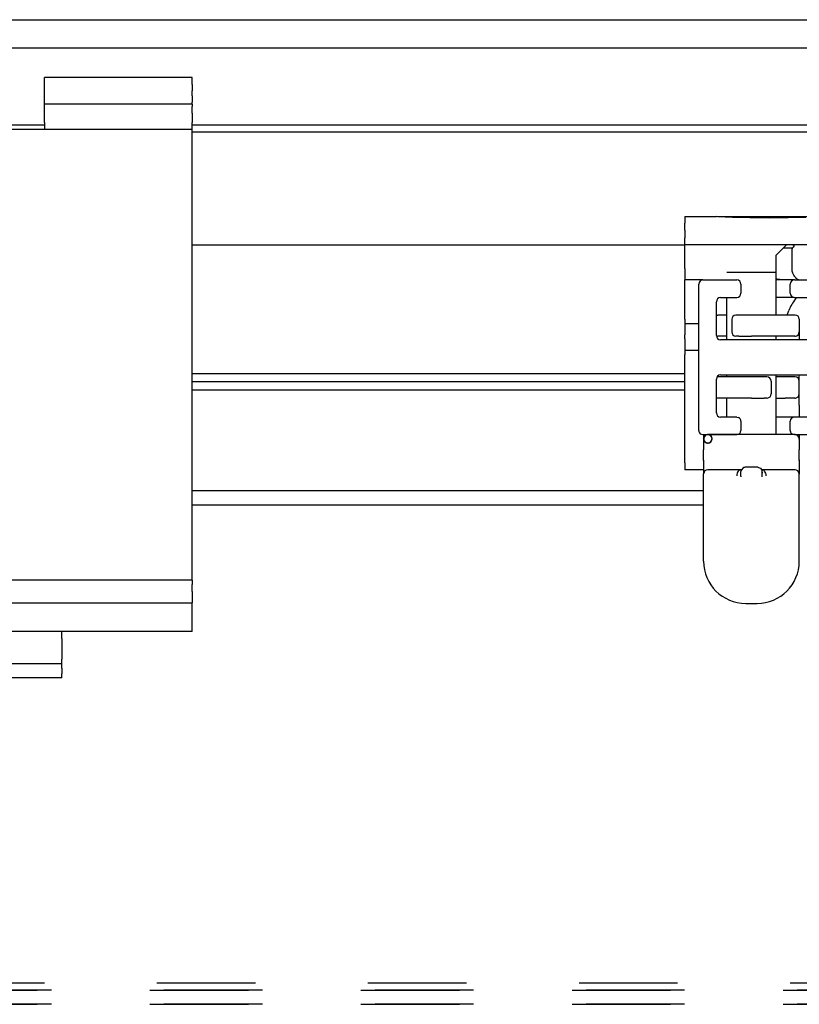
# Model space of a CAD drawing. Units: inches. Extents: x 1 to 585, y -6 to 404.
# Drawn here: x 95 to 98, y 344 to 347 of the extents above; entities that cross this region are included whole.
import ezdxf

# ---------------------------------------------------------------- set-up
doc = ezdxf.new("R2010")
doc.units = ezdxf.units.IN
doc.linetypes.add('DASHED', pattern=[15, 7, -8])

# ---------------------------------------------------------------- blocks, each defined once
blk = doc.blocks.new('10900-3-0717_Senkschraube-3_5x18_1_1__6', base_point=(1946.68, 6919.622))
at = {"color": 1, "linetype": 'Continuous'}
for p, q in [((1950.177, 6932.372), (1950.93, 6933.122)), ((1950.18, 6931.147), (1950.177, 6932.372)), ((1950.18, 6931.147), (1946.68, 6931.147)), ((1950.18, 6928.122), (1950.18, 6931.147)), ((1946.68, 6926.372), (1946.68, 6929.372)), ((1950.18, 6926.372), (1950.18, 6926.622)), ((1946.68, 6923.722), (1946.68, 6923.872)), ((1950.18, 6919.622), (1950.18, 6923.872)), ((1946.68, 6920.872), (1946.68, 6922.222))]:
    blk.add_line(p, q, dxfattribs=at)
blk = doc.blocks.new('10900-6-0860__7', base_point=(1945.03, 6907.622))
at = {"color": 1, "linetype": 'Continuous'}
for p, q in [((1945.935, 6928.122), (1946.03, 6928.122)), ((1946.68, 6928.122), (1946.03, 6928.122)), ((1947.334, 6928.122), (1947.309, 6928.121)), ((1947.53, 6928.122), (1947.334, 6928.122)), ((1948.43, 6928.122), (1947.53, 6928.122)), ((1951.53, 6928.122), (1948.43, 6928.122)), ((1947.03, 6927.822), (1947.03, 6926.922)), ((1951.83, 6927.822), (1951.83, 6926.922)), ((1945.941, 6926.622), (1946.03, 6926.622)), ((1946.68, 6926.622), (1946.03, 6926.622)), ((1947.53, 6926.622), (1947.33, 6926.622)), ((1947.53, 6926.622), (1948.43, 6926.622)), ((1951.51, 6926.622), (1948.43, 6926.622)), ((1951.51, 6926.622), (1951.551, 6926.622)), ((1951.83, 6926.922), (1951.83, 6926.395)), ((1951.83, 6926.395), (1951.83, 6926.372)), ((1946.116, 6923.722), (1945.978, 6923.722)), ((1948.43, 6923.722), (1946.116, 6923.722)), ((1949.33, 6923.722), (1948.43, 6923.722)), ((1949.53, 6923.722), (1949.33, 6923.722)), ((1950.83, 6923.722), (1950.18, 6923.722)), ((1951.53, 6923.722), (1950.83, 6923.722)), ((1951.83, 6923.422), (1951.83, 6923.863)), ((1949.83, 6923.422), (1949.83, 6922.522)), ((1951.83, 6922.522), (1951.83, 6923.422)), ((1951.83, 6921.722), (1951.83, 6922.522)), ((1946.116, 6922.222), (1945.935, 6922.222)), ((1948.43, 6922.222), (1946.116, 6922.222)), ((1948.43, 6922.222), (1949.33, 6922.222)), ((1949.527, 6922.222), (1949.33, 6922.222)), ((1949.527, 6922.222), (1949.551, 6922.223)), ((1950.18, 6922.222), (1950.83, 6922.222)), ((1951.521, 6922.222), (1950.83, 6922.222)), ((1951.521, 6922.222), (1951.551, 6922.222)), ((1951.83, 6921.722), (1951.83, 6920.872)), ((1945.03, 6919.622), (1945.03, 6919.54)), ((1945.03, 6919.54), (1945.03, 6919.322)), ((1947.385, 6919.622), (1945.33, 6919.622)), ((1951.485, 6919.622), (1947.385, 6919.622)), ((1951.53, 6919.622), (1951.485, 6919.622)), ((1951.83, 6919.622), (1951.83, 6919.54)), ((1951.83, 6919.54), (1951.83, 6919.322)), ((1945.03, 6919.322), (1945.03, 6918.531)), ((1945.032, 6919.353), (1945.036, 6919.383)), ((1945.055, 6919.44), (1945.064, 6919.46)), ((1951.83, 6919.294), (1951.829, 6919.342)), ((1951.83, 6919.294), (1951.83, 6918.531)), ((1945.03, 6917.788), (1945.03, 6918.531)), ((1951.83, 6917.788), (1951.83, 6918.531)), ((1945.03, 6917.788), (1945.03, 6916.836)), ((1951.824, 6917.831), (1951.83, 6917.788)), ((1951.83, 6917.788), (1951.83, 6916.806)), ((1945.03, 6915.122), (1945.03, 6916.836)), ((1947.68, 6917.122), (1945.33, 6917.122)), ((1947.388, 6916.796), (1947.38, 6916.704)), ((1947.413, 6916.887), (1947.388, 6916.796)), ((1947.444, 6916.954), (1947.413, 6916.887)), ((1947.492, 6917.019), (1947.444, 6916.954)), ((1947.536, 6917.061), (1947.492, 6917.019)), ((1947.59, 6917.097), (1947.536, 6917.061)), ((1947.636, 6917.115), (1947.59, 6917.097)), ((1947.68, 6917.122), (1947.636, 6917.115)), ((1947.674, 6916.894), (1947.68, 6916.942)), ((1947.68, 6917.122), (1947.712, 6917.124)), ((1947.712, 6917.124), (1947.68, 6917.122)), ((1947.69, 6917.074), (1947.68, 6916.998)), ((1947.68, 6916.671), (1947.68, 6916.998)), ((1947.712, 6917.124), (1947.69, 6917.074)), ((1947.842, 6917.263), (1947.712, 6917.124)), ((1947.871, 6917.275), (1947.842, 6917.263)), ((1947.916, 6917.29), (1947.871, 6917.275)), ((1947.943, 6917.295), (1947.916, 6917.29)), ((1947.98, 6917.298), (1947.943, 6917.295)), ((1948.88, 6917.298), (1947.98, 6917.298)), ((1948.88, 6917.298), (1948.921, 6917.295)), ((1948.921, 6917.295), (1949, 6917.273)), ((1949, 6917.273), (1949.069, 6917.23)), ((1949.069, 6917.23), (1949.125, 6917.171)), ((1949.125, 6917.171), (1949.163, 6917.098)), ((1949.18, 6917.122), (1949.149, 6917.124)), ((1949.18, 6917.122), (1949.149, 6917.124)), ((1949.163, 6917.098), (1949.179, 6917.018)), ((1949.179, 6917.018), (1949.18, 6916.998)), ((1951.53, 6917.122), (1949.18, 6917.122)), ((1949.224, 6917.115), (1949.18, 6917.122)), ((1949.18, 6916.671), (1949.18, 6916.998)), ((1949.18, 6916.942), (1949.186, 6916.894)), ((1949.27, 6917.097), (1949.224, 6917.115)), ((1949.324, 6917.061), (1949.27, 6917.097)), ((1949.368, 6917.019), (1949.324, 6917.061)), ((1949.448, 6916.887), (1949.368, 6917.019)), ((1949.472, 6916.796), (1949.448, 6916.887)), ((1949.48, 6916.704), (1949.472, 6916.796)), ((1951.829, 6916.842), (1951.83, 6916.806)), ((1951.83, 6915.122), (1951.83, 6916.806)), ((1947.68, 6916.671), (1947.674, 6916.63)), ((1949.186, 6916.63), (1949.18, 6916.671)), ((1945.03, 6910.622), (1945.03, 6915.122)), ((1951.83, 6910.622), (1951.83, 6915.122)), ((1948.03, 6907.622), (1948.83, 6907.622))]:
    blk.add_line(p, q, dxfattribs=at)
for points in [[(1945.249, 6919.611, 1), (1945.411, 6919.033, 1)], [(1945.174, 6919.578, 1), (1945.486, 6919.065, 1)], [(1945.111, 6919.527, 1), (1945.549, 6919.117, 1)], [(1945.064, 6919.46, 1), (1945.596, 6919.184, 1)], [(1945.036, 6919.383, 1), (1945.624, 6919.261, 1)]]:
    blk.add_lwpolyline(points, format="xyb", close=True, dxfattribs=at)
for centre, radius, start, end in [((1947.33, 6927.822), 0.3, 94.03273, 180.00096), ((1951.53, 6927.822), 0.3, 0, 90), ((1947.33, 6926.922), 0.3, 180, 270), ((1951.53, 6926.922), 0.3, 273.91774, 0.003), ((1949.53, 6923.422), 0.3, 0, 90), ((1951.53, 6923.422), 0.3, 0, 90), ((1949.53, 6922.522), 0.3, 274.02968, 359.99736), ((1951.53, 6922.522), 0.3, 273.91448, 359.99926), ((1945.33, 6919.322), 0.3, 90, 180), ((1951.53, 6919.322), 0.3, 3.90944, 89.99904), ((1945.33, 6916.822), 0.3, 89.96468, 177.2836), ((1951.53, 6916.822), 0.3, 3.90944, 89.99904), ((1948.03, 6910.622), 3, 180, 270), ((1948.83, 6910.622), 3, 270, 0)]:
    blk.add_arc(centre, radius, start, end, dxfattribs=at)
for points in [[(1945.036, 6917.831), (1945.033, 6917.81), (1945.03, 6917.788)], [(1947.69, 6917.074), (1947.683, 6917.036), (1947.68, 6916.998)]]:
    blk.add_spline(points, degree=3, dxfattribs=at)
blk = doc.blocks.new('10902-6-0859__8', base_point=(1944.685, 6917.122))
at = {"color": 1, "linetype": 'Continuous'}
for p, q in [((1944.708, 6930.437), (1944.685, 6930.322)), ((1944.685, 6919.922), (1944.685, 6930.322)), ((1944.985, 6930.622), (1947.385, 6930.622)), ((1947.685, 6930.322), (1947.685, 6929.672)), ((1950.492, 6930.622), (1950.18, 6930.622)), ((1951.485, 6930.622), (1950.492, 6930.622)), ((1951.185, 6929.672), (1951.185, 6930.322)), ((1951.485, 6930.622), (1957.08, 6930.622)), ((1946.235, 6929.372), (1947.385, 6929.372)), ((1950.492, 6929.372), (1950.18, 6929.372)), ((1951.458, 6929.372), (1950.492, 6929.372)), ((1951.485, 6929.372), (1952.635, 6929.372)), ((1945.935, 6926.672), (1945.935, 6929.072)), ((1952.635, 6926.372), (1946.235, 6926.372)), ((1946.235, 6923.872), (1952.935, 6923.872)), ((1945.935, 6921.172), (1945.935, 6923.572)), ((1947.385, 6920.872), (1946.235, 6920.872)), ((1947.385, 6920.872), (1947.5, 6920.849)), ((1947.685, 6920.572), (1947.685, 6919.922)), ((1950.492, 6920.872), (1950.18, 6920.872)), ((1951.485, 6920.872), (1950.492, 6920.872)), ((1951.185, 6919.922), (1951.185, 6920.572)), ((1952.653, 6920.872), (1951.485, 6920.872)), ((1944.87, 6919.645), (1944.985, 6919.622)), ((1944.985, 6919.622), (1947.385, 6919.622)), ((1951.185, 6919.922), (1951.191, 6919.863)), ((1951.191, 6919.863), (1951.197, 6919.84)), ((1951.197, 6919.84), (1951.208, 6919.807)), ((1951.208, 6919.807), (1951.236, 6919.755)), ((1951.236, 6919.755), (1951.273, 6919.71)), ((1951.273, 6919.71), (1951.318, 6919.672)), ((1951.318, 6919.672), (1951.37, 6919.645)), ((1951.37, 6919.645), (1951.485, 6919.622)), ((1951.485, 6919.622), (1957.08, 6919.622))]:
    blk.add_line(p, q, dxfattribs=at)
for centre, start, end in [((1944.985, 6930.322), 89.99874, 157.49662), ((1947.385, 6930.322), 0, 90), ((1951.485, 6930.322), 90, 180), ((1946.235, 6929.072), 90, 180), ((1947.385, 6929.672), 270, 0), ((1951.485, 6929.672), 180, 270), ((1946.235, 6926.672), 180, 270), ((1946.235, 6923.572), 90, 180), ((1946.235, 6921.172), 180, 270), ((1947.385, 6920.572), 359.99784, 67.49503), ((1951.485, 6920.572), 90, 180), ((1944.985, 6919.922), 179.99822, 247.49729), ((1947.385, 6919.922), 270, 0)]:
    blk.add_arc(centre, 0.3, start, end, dxfattribs=at)
blk = doc.blocks.new('10902-2-0202__9', base_point=(1943.685, 6917.122))
at = {"color": 1, "linetype": 'Continuous'}
for p, q in [((1943.685, 6935.122), (1943.685, 6934.647)), ((1943.685, 6935.122), (1945.95, 6935.122)), ((1946.05, 6935.115), (1945.95, 6935.122)), ((1946.05, 6935.115), (1945.95, 6935.122)), ((1953.32, 6935.115), (1946.05, 6935.115)), ((1947.073, 6935.065), (1946.05, 6935.115)), ((1948.322, 6935.033), (1947.073, 6935.065)), ((1949.685, 6935.023), (1948.322, 6935.033)), ((1951.048, 6935.033), (1949.685, 6935.023)), ((1952.297, 6935.065), (1951.048, 6935.033)), ((1943.685, 6934.147), (1943.685, 6934.647)), ((1943.685, 6934.147), (1943.685, 6933.622)), ((1943.685, 6933.122), (1943.685, 6933.622)), ((1943.685, 6932.822), (1943.685, 6933.122)), ((1957.68, 6933.122), (1943.685, 6933.122)), ((1943.685, 6931.422), (1943.685, 6932.822)), ((1951.008, 6932.872), (1950.68, 6932.872)), ((1951.312, 6932.872), (1951.008, 6932.872)), ((1951.39, 6932.943), (1951.312, 6932.872)), ((1951.312, 6932.872), (1951.315, 6932.847)), ((1951.315, 6932.847), (1951.316, 6932.822)), ((1951.316, 6931.422), (1951.316, 6932.822)), ((1951.367, 6933.122), (1951.452, 6933.1)), ((1951.464, 6933.063), (1951.39, 6932.943)), ((1951.452, 6933.1), (1951.464, 6933.063)), ((1943.685, 6931.422), (1943.685, 6930.622)), ((1951.326, 6931.295), (1951.316, 6931.422)), ((1951.333, 6931.255), (1951.326, 6931.295)), ((1951.353, 6931.174), (1951.333, 6931.255)), ((1951.38, 6931.095), (1951.353, 6931.174)), ((1951.449, 6930.951), (1951.38, 6931.095)), ((1951.505, 6930.864), (1951.449, 6930.951)), ((1951.532, 6930.827), (1951.505, 6930.864)), ((1951.596, 6930.752), (1951.532, 6930.827)), ((1951.619, 6930.729), (1951.596, 6930.752)), ((1951.775, 6930.626), (1951.619, 6930.729)), ((1943.685, 6927.822), (1943.685, 6930.622)), ((1944.985, 6930.622), (1943.685, 6930.622)), ((1950.266, 6930.675), (1950.18, 6930.685)), ((1950.446, 6930.651), (1950.266, 6930.675)), ((1950.69, 6930.626), (1950.446, 6930.651)), ((1950.808, 6930.622), (1950.69, 6930.626)), ((1951.806, 6930.622), (1951.775, 6930.626)), ((1951.55, 6929.267), (1951.644, 6929.372)), ((1950.961, 6928.122), (1951.079, 6928.452)), ((1943.685, 6927.822), (1943.685, 6927.522)), ((1943.685, 6927.522), (1943.685, 6926.722)), ((1943.685, 6927.522), (1944.685, 6927.522)), ((1943.685, 6926.422), (1943.685, 6926.722)), ((1943.685, 6926.422), (1943.685, 6925.622)), ((1943.685, 6925.622), (1943.685, 6925.322)), ((1943.685, 6925.622), (1944.685, 6925.622)), ((1943.685, 6917.622), (1943.685, 6925.322)), ((1943.685, 6917.622), (1943.685, 6917.122)), ((1945.03, 6917.122), (1943.685, 6917.122))]:
    blk.add_line(p, q, dxfattribs=at)
blk.add_arc((1955.19, 6926.622), 4.5, 143.99834, 155.99826, dxfattribs=at)
blk = doc.blocks.new('10902-1-0108__11', base_point=(1943.685, 6907.622))
for name, p in [('10902-2-0202__9', (1943.685, 6917.122)), ('10902-6-0859__8', (1944.685, 6917.122)), ('10900-3-0717_Senkschraube-3_5x18_1_1__6', (1946.68, 6919.622)), ('10900-6-0860__7', (1945.03, 6907.622))]:
    blk.add_blockref(name, p)
blk = doc.blocks.new('10900-6-0850_Blendenhalter__93', base_point=(1878.68, 6902.322))
at = {"color": 1, "linetype": 'Continuous'}
for p, q in [((1878.68, 6944.522), (1878.68, 6945.022)), ((1878.68, 6945.022), (1889.18, 6945.022)), ((1889.18, 6944.522), (1889.18, 6945.022)), ((1908.68, 6945.022), (1898.18, 6945.022)), ((1898.18, 6944.522), (1898.18, 6945.022)), ((1908.68, 6944.522), (1908.68, 6945.022)), ((1878.68, 6944.522), (1878.68, 6944.056)), ((1878.68, 6943.703), (1878.68, 6944.056)), ((1889.18, 6944.056), (1889.18, 6944.522)), ((1889.18, 6943.703), (1889.18, 6944.056)), ((1898.18, 6944.056), (1898.18, 6944.522)), ((1898.18, 6943.703), (1898.18, 6944.056)), ((1908.68, 6944.522), (1908.68, 6944.056)), ((1908.68, 6943.703), (1908.68, 6944.056)), ((1878.68, 6943.703), (1878.68, 6943.267)), ((1889.18, 6943.267), (1889.18, 6943.703)), ((1898.18, 6943.267), (1898.18, 6943.703)), ((1908.68, 6943.703), (1908.68, 6943.267)), ((1878.68, 6943.12), (1878.68, 6943.267)), ((1878.68, 6943.12), (1889.18, 6943.12)), ((1878.68, 6943.12), (1878.68, 6942.951)), ((1878.68, 6942.468), (1878.68, 6942.951)), ((1889.18, 6943.12), (1889.18, 6943.267)), ((1889.18, 6942.951), (1889.18, 6943.12)), ((1889.18, 6942.468), (1889.18, 6942.951)), ((1898.18, 6943.12), (1898.18, 6943.267)), ((1908.68, 6943.12), (1898.18, 6943.12)), ((1898.18, 6942.951), (1898.18, 6943.12)), ((1898.18, 6942.468), (1898.18, 6942.951)), ((1908.68, 6943.12), (1908.68, 6943.267)), ((1908.68, 6943.12), (1908.68, 6942.951)), ((1908.68, 6942.468), (1908.68, 6942.951)), ((1878.68, 6942.468), (1878.68, 6941.822)), ((1889.18, 6941.822), (1889.18, 6942.468)), ((1898.18, 6941.822), (1898.18, 6942.468)), ((1908.68, 6942.468), (1908.68, 6941.822)), ((1878.68, 6941.322), (1878.68, 6941.822)), ((1878.68, 6938.629), (1878.68, 6941.322)), ((1908.68, 6941.322), (1878.68, 6941.322)), ((1889.18, 6941.822), (1889.18, 6941.322)), ((1898.18, 6941.822), (1898.18, 6941.322)), ((1908.68, 6941.322), (1908.68, 6941.822)), ((1908.68, 6938.629), (1908.68, 6941.322)), ((1878.68, 6911.584), (1878.68, 6938.629)), ((1908.68, 6911.584), (1908.68, 6938.629)), ((1878.68, 6909.265), (1878.68, 6911.584)), ((1908.68, 6909.282), (1908.68, 6911.584)), ((1908.68, 6909.282), (1878.68, 6909.265)), ((1878.68, 6909.265), (1878.68, 6908.974)), ((1908.68, 6909.282), (1908.68, 6908.974)), ((1878.68, 6908.476), (1878.68, 6908.974)), ((1878.68, 6908.476), (1878.68, 6907.657)), ((1908.68, 6908.476), (1908.68, 6908.974)), ((1908.68, 6908.476), (1908.68, 6907.657)), ((1878.68, 6907.657), (1908.68, 6907.657)), ((1878.68, 6907.501), (1878.68, 6907.657)), ((1908.68, 6907.501), (1908.68, 6907.657)), ((1878.68, 6906.898), (1878.68, 6907.501)), ((1908.68, 6906.898), (1908.68, 6907.501)), ((1878.68, 6906.013), (1878.68, 6906.898)), ((1908.68, 6906.013), (1908.68, 6906.898)), ((1878.68, 6905.622), (1878.68, 6906.013)), ((1908.68, 6905.622), (1878.68, 6905.622)), ((1887.93, 6905.126), (1887.93, 6905.622)), ((1899.43, 6905.126), (1899.43, 6905.622)), ((1908.68, 6905.622), (1908.68, 6906.013)), ((1887.93, 6905.126), (1887.93, 6903.648)), ((1899.43, 6905.126), (1899.43, 6903.648)), ((1887.93, 6903.322), (1887.93, 6903.648)), ((1899.43, 6903.322), (1899.43, 6903.648)), ((1887.93, 6903.022), (1887.93, 6903.322)), ((1899.43, 6903.322), (1887.93, 6903.322)), ((1887.93, 6902.622), (1887.93, 6903.022)), ((1899.43, 6903.022), (1899.43, 6903.322)), ((1899.43, 6903.022), (1899.43, 6902.622)), ((1887.93, 6902.322), (1887.93, 6902.622)), ((1899.43, 6902.322), (1887.93, 6902.322)), ((1899.43, 6902.322), (1899.43, 6902.622))]:
    blk.add_line(p, q, dxfattribs=at)
blk = doc.blocks.new('10900-1-0101_Blendenhalter-Baugruppe_03__94', base_point=(1878.68, 6902.322))
blk.add_blockref('10900-6-0850_Blendenhalter__93', (1878.68, 6902.322))
blk = doc.blocks.new('10900-EP-01_50_Glas-Glasbefestigung-oben-1-Fluegel__115', base_point=(1724.68, 6879.122))
at = {"color": 3, "linetype": 'DASHED'}
for p, q in [((2528.18, 6880.622), (1726.18, 6880.622)), ((2528.18, 6880.622), (1726.18, 6880.622)), ((1725.68, 6880.122), (2528.68, 6880.122)), ((1725.68, 6880.122), (2528.68, 6880.122)), ((2528.68, 6880.122), (1725.68, 6880.122)), ((2528.68, 6880.122), (1725.68, 6880.122)), ((1725.68, 6879.122), (2528.68, 6879.122)), ((1725.68, 6879.122), (2528.68, 6879.122)), ((2528.68, 6879.122), (1725.68, 6879.122)), ((2528.68, 6879.122), (1725.68, 6879.122))]:
    blk.add_line(p, q, dxfattribs=at)
blk = doc.blocks.new('10902-EP-01_20_Laufschiene-1-Fluegel__116', base_point=(888.68, 6899.122))
at = {"color": 1, "linetype": 'Continuous'}
for p, q in [((888.68, 6949.122), (2610.68, 6949.122)), ((888.68, 6947.122), (2610.68, 6947.122)), ((1898.18, 6941.622), (1889.18, 6941.622)), ((2215.68, 6941.622), (1908.68, 6941.622)), ((2215.68, 6941.122), (1908.68, 6941.122)), ((1908.68, 6933.122), (1943.685, 6933.122)), ((1908.68, 6923.972), (1943.685, 6923.972)), ((1943.685, 6923.372), (1908.68, 6923.372)), ((1943.685, 6922.772), (1908.68, 6922.772))]:
    blk.add_line(p, q, dxfattribs=at)
blk = doc.blocks.new('10902-EP-01_41_Fluegel-Glas-Griffmuschel-10_00__119', base_point=(1648.68, 4886.122))
at = {"color": 1, "linetype": 'Continuous'}
for p, q in [((1945.03, 6915.622), (1908.68, 6915.622)), ((1908.68, 6914.622), (1945.03, 6914.622))]:
    blk.add_line(p, q, dxfattribs=at)
blk = doc.blocks.new('10902-EP-01__121', base_point=(789.68, 4779.122))
for name, p in [('10900-EP-01_50_Glas-Glasbefestigung-oben-1-Fluegel__115', (1724.68, 6879.122)), ('10902-EP-01_20_Laufschiene-1-Fluegel__116', (888.68, 6899.122)), ('10900-1-0101_Blendenhalter-Baugruppe_03__94', (1878.68, 6902.322)), ('10902-1-0108__11', (1943.685, 6907.622)), ('10902-EP-01_41_Fluegel-Glas-Griffmuschel-10_00__119', (1648.68, 4886.122))]:
    blk.add_blockref(name, p)
blk = doc.blocks.new('004-01_Glasbefestigung-1-Glasfluegel', base_point=(2574.68, 5926.622))
blk.add_blockref('10902-EP-01__121', (789.68, 4779.122))

msp = doc.modelspace()

# ---------------------------------------------------------------- block references
at = {"xscale": 0.05, "yscale": 0.05, "zscale": 0.05}
msp.add_blockref('004-01_Glasbefestigung-1-Glasfluegel', (128.734, 296.3311), dxfattribs=at)

doc.saveas('drawing.dxf')
